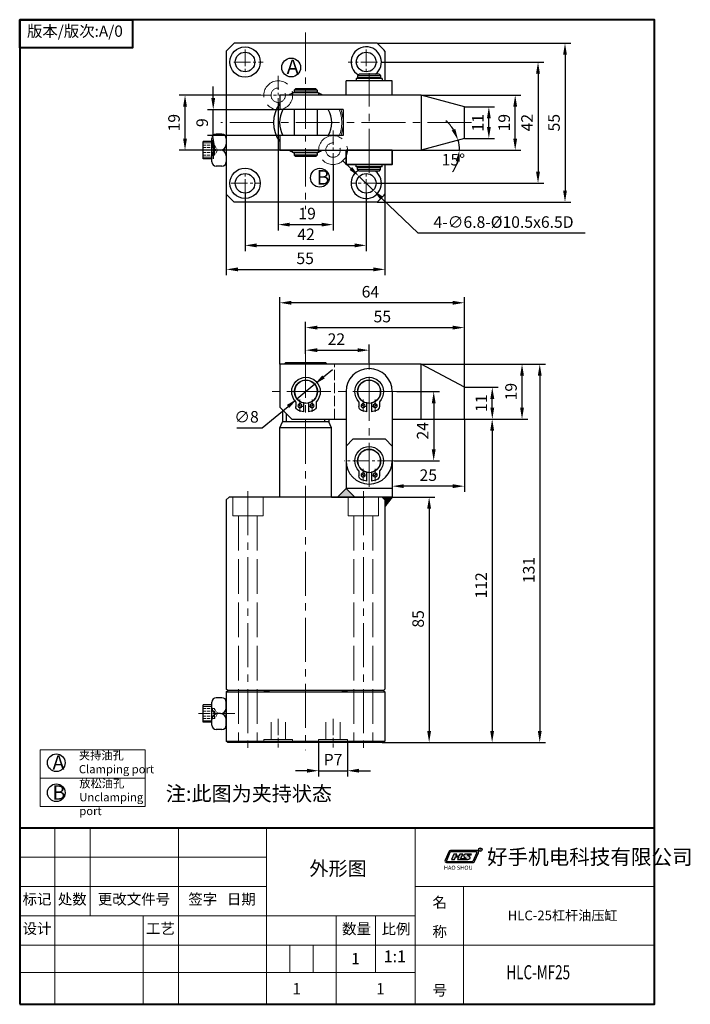
# Model space of a CAD drawing. Units: millimetres. Extents: x 1071 to 1303, y 258 to 599.
import ezdxf

# ---------------------------------------------------------------- set-up
doc = ezdxf.new("R2010")
doc.units = ezdxf.units.MM
for name, pattern in [('ACAD_ISO02W100', [15, 12, -3]), ('CENTER2', [28.575, 19.05, -3.175, 3.175, -3.175]), ('PHANTOM2', [31.75, 15.875, -3.175, 3.175, -3.175, 3.175, -3.175])]:
    doc.linetypes.add(name, pattern=pattern)
for name, color, linetype, lineweight in [('1L', 7, 'Continuous', 40), ('2L', 2, 'Continuous', 13), ('7L', 3, 'Continuous', 30), ('8L', 4, 'PHANTOM2', 13), ('biazhu', 121, 'Continuous', 9), ('中心线', 10, 'CENTER2', 13), ('外轮廓线', 255, 'Continuous', 30), ('文字线', 5, 'Continuous', 13), ('虚线', 6, 'ACAD_ISO02W100', 13)]:
    doc.layers.add(name, color=color, linetype=linetype, lineweight=lineweight)
doc.styles.add('ROMANS', font='ROMANS', dxfattribs={"width": 0.7})
doc.styles.add('黑', font='MS Mincho.ttf', dxfattribs={"width": 0.7})
doc.dimstyles.new('ISO-25', dxfattribs={"dimtxt": 2.5, "dimasz": 2.5, "dimexe": 1.25, "dimexo": 0, "dimtad": 1, "dimtoh": 1, "dimdsep": 46, "dimtxsty": 'Standard', "dimcen": 2.5, "dimclrd": 1, "dimclre": 1, "dimclrt": 3, "dimadec": 0, "dimazin": 0, "dimtfac": 1, "dimtmove": 0, "dimatfit": 3, "dimfxl": 1, "dimarcsym": 0})

# ---------------------------------------------------------------- blocks, each defined once
blk = doc.blocks.new('好手logo1')
h = blk.add_hatch(color=1)
h.paths.add_polyline_path([(13.4, 7.8, 1), (14.8, 7.8, 1)])
h.paths.add_polyline_path([(14.7, 7.8, -1), (13.5, 7.8, -1)], flags=16)
h = blk.add_hatch(color=1)
h.paths.add_polyline_path([(11.12, 2.84, 0.300672), (12.04, 3.45), (13.38, 6.6, 0.537666), (12.83, 7.44), (2.6, 7.44, 0.300672), (1.86, 6.95), (0.47, 3.68, 0.537666), (1.02, 2.84)])
h.paths.add_polyline_path([(1.18, 3.24, -0.537666), (1, 3.52), (2.33, 6.65, -0.300672), (2.7, 6.9), (12.57, 6.9, -0.537666), (12.75, 6.62), (11.47, 3.61, -0.300672), (10.92, 3.24)], flags=16)
h.paths.add_polyline_path([(9.3, 4.03), (5.28, 4.03), (5.65, 4.86, 0.540881), (5.55, 5), (4.63, 5, 0.297959), (4.54, 4.94), (4.14, 4.03), (3, 4.03), (3.91, 6.1), (5.05, 6.1), (4.75, 5.42, 0.540881), (4.84, 5.28), (5.76, 5.28, 0.297959), (5.85, 5.34), (6.19, 6.1), (7.33, 6.1), (6.58, 4.39, 0.540881), (6.67, 4.25), (8.54, 4.25, 0.684537), (8.6, 4.43), (7.78, 5.19, -0.466541), (7.8, 5.8, -0.165228), (8.65, 6.09), (10.72, 6.09), (10.55, 5.82), (9.25, 5.82, 0.684537), (9.18, 5.65), (10.05, 4.85, -0.512887), (9.98, 4.21, -0.127046)], flags=0)
at = {"color": 1}
for p, q in [((3.91, 6.1), (3, 4.03)), ((3, 4.03), (4.14, 4.03)), ((5.05, 6.1), (3.91, 6.1)), ((4.14, 4.03), (4.54, 4.94)), ((4.63, 5), (5.55, 5)), ((4.75, 5.42), (5.05, 6.1)), ((5.76, 5.28), (4.84, 5.28)), ((5.65, 4.86), (5.28, 4.03)), ((5.28, 4.03), (9.3, 4.03)), ((6.19, 6.1), (5.85, 5.34)), ((7.33, 6.1), (6.19, 6.1)), ((6.58, 4.39), (7.33, 6.1)), ((8.54, 4.25), (6.67, 4.25)), ((7.78, 5.19), (8.6, 4.43)), ((10.72, 6.09), (8.65, 6.09)), ((10.05, 4.85), (9.18, 5.65)), ((9.25, 5.82), (10.55, 5.82)), ((10.55, 5.82), (10.72, 6.09))]:
    blk.add_line(p, q, dxfattribs=at)
for points in [[(1.02, 2.84), (11.12, 2.84, 0.300672), (12.04, 3.45), (13.38, 6.6, 0.537666), (12.83, 7.44), (2.6, 7.44, 0.300672), (1.86, 6.95), (0.47, 3.68, 0.537666)], [(10.92, 3.24, 0.300672), (11.47, 3.61), (12.75, 6.62, 0.537666), (12.57, 6.9), (2.7, 6.9, 0.300672), (2.33, 6.65), (1, 3.52, 0.537666), (1.18, 3.24)]]:
    blk.add_lwpolyline(points, format="xyb", close=True, dxfattribs=at)
for radius in [0.7, 0.6]:
    blk.add_circle((14.1, 7.8), radius, dxfattribs=at)
for centre, radius, start, end in [((4.63, 4.9), 0.1, 90, 156.3676), ((4.84, 5.38), 0.1, 156.3676, 270), ((5.55, 4.9), 0.1, 336.3676, 90), ((5.76, 5.38), 0.1, 270, 336.3676), ((6.67, 4.35), 0.1, 156.3676, 270), ((8.05, 5.48), 0.4, 127.5285, 227.5724), ((8.65, 4.69), 1.4, 90, 127.5285), ((8.54, 4.35), 0.1, 270, 47.5724), ((9.25, 5.72), 0.1, 90, 227.5724), ((9.3, 5.43), 1.4, 270, 298.9615), ((9.78, 4.56), 0.4, 298.9615, 47.5724)]:
    blk.add_arc(centre, radius, start, end, dxfattribs=at)
at = {"color": 1, "attachment_point": 1}
for s, insert, char_height in [('{\\fSimSun|b0|i0|c134|p2;R}', (13.84, 8.23), 0.8008), ('{\\f@MS UI Gothic|b1|i1|c128|p34;HAO\\f@MS UI Gothic|b1|i1|c134|p34; \\f@MS UI Gothic|b1|i1|c128|p34;SHOU}', (0, 1.61), 1.6)]:
    blk.add_mtext(s, dxfattribs=dict(at, insert=insert, char_height=char_height))
blk = doc.blocks.new('*D72')
at = {"color": 1, "lineweight": -2}
for p, q in [((1201.73, 469.8), (1216.55, 469.8)), ((1214.55, 465.8), (1214.55, 449.8)), ((1200.83, 445.8), (1216.55, 445.8))]:
    blk.add_line(p, q, dxfattribs=at)
at = {"color": 1}
for points in [[(1213.89, 465.8), (1215.22, 465.8), (1214.55, 469.8)], [(1213.89, 449.8), (1215.22, 449.8), (1214.55, 445.8)]]:
    blk.add_solid(points, dxfattribs=at)
at = {"layer": 'Defpoints', "color": 0}
for p in [(1201.73, 469.8), (1200.83, 445.8), (1214.55, 445.8)]:
    blk.add_point(p, dxfattribs=at)
at = {"color": 3, "insert": (1211.25, 456.24), "char_height": 4, "attachment_point": 5, "rotation": 90}
blk.add_mtext('24', dxfattribs=at)
blk = doc.blocks.new('*D73')
at = {"color": 1, "lineweight": -2}
for p, q in [((1170.17, 482.89), (1170.17, 486.16)), ((1174.17, 484.16), (1188.17, 484.16)), ((1192.17, 479.78), (1192.17, 486.16))]:
    blk.add_line(p, q, dxfattribs=at)
at = {"color": 1}
for points in [[(1174.17, 484.83), (1174.17, 483.5), (1170.17, 484.16)], [(1188.17, 484.83), (1188.17, 483.5), (1192.17, 484.16)]]:
    blk.add_solid(points, dxfattribs=at)
at = {"layer": 'Defpoints', "color": 0}
for p in [(1192.17, 484.16), (1170.17, 482.89), (1192.17, 479.78)]:
    blk.add_point(p, dxfattribs=at)
at = {"color": 3, "insert": (1180.81, 487.46), "char_height": 4, "attachment_point": 5}
blk.add_mtext('22', dxfattribs=at)
blk = doc.blocks.new('*D74')
at = {"color": 1, "lineweight": -2}
for p, q in [((1161.17, 479.3), (1161.17, 502.57)), ((1225.17, 471.3), (1225.17, 502.57)), ((1221.17, 500.57), (1165.17, 500.57))]:
    blk.add_line(p, q, dxfattribs=at)
at = {"color": 1}
for points in [[(1165.17, 501.23), (1165.17, 499.9), (1161.17, 500.57)], [(1221.17, 501.23), (1221.17, 499.9), (1225.17, 500.57)]]:
    blk.add_solid(points, dxfattribs=at)
at = {"layer": 'Defpoints', "color": 0}
for p in [(1161.17, 500.57), (1161.17, 479.3), (1225.17, 471.3)]:
    blk.add_point(p, dxfattribs=at)
at = {"color": 3, "insert": (1192.61, 503.87), "char_height": 4, "attachment_point": 5}
blk.add_mtext('64', dxfattribs=at)
blk = doc.blocks.new('*D75')
at = {"color": 1, "lineweight": -2}
for p, q in [((1200.17, 433.3), (1214.97, 433.3)), ((1212.97, 429.3), (1212.97, 352.3)), ((1196.67, 348.3), (1214.97, 348.3))]:
    blk.add_line(p, q, dxfattribs=at)
at = {"color": 1}
for points in [[(1212.3, 429.3), (1213.63, 429.3), (1212.97, 433.3)], [(1212.3, 352.3), (1213.63, 352.3), (1212.97, 348.3)]]:
    blk.add_solid(points, dxfattribs=at)
at = {"layer": 'Defpoints', "color": 0}
for p in [(1200.17, 433.3), (1196.67, 348.3), (1212.97, 348.3)]:
    blk.add_point(p, dxfattribs=at)
at = {"color": 3, "insert": (1209.67, 391.11), "char_height": 4, "attachment_point": 5, "rotation": 90}
blk.add_mtext('85', dxfattribs=at)
blk = doc.blocks.new('*D76')
at = {"color": 1, "lineweight": -2}
for p, q in [((1210.24, 479.3), (1253.31, 479.3)), ((1251.31, 475.3), (1251.31, 352.3)), ((1196.67, 348.3), (1253.31, 348.3))]:
    blk.add_line(p, q, dxfattribs=at)
at = {"color": 1}
for points in [[(1250.64, 475.3), (1251.97, 475.3), (1251.31, 479.3)], [(1250.64, 352.3), (1251.97, 352.3), (1251.31, 348.3)]]:
    blk.add_solid(points, dxfattribs=at)
at = {"layer": 'Defpoints', "color": 0}
for p in [(1210.24, 479.3), (1196.67, 348.3), (1251.31, 348.3)]:
    blk.add_point(p, dxfattribs=at)
at = {"color": 3, "insert": (1248.01, 408.02), "char_height": 4, "attachment_point": 5, "rotation": 90}
blk.add_mtext('131', dxfattribs=at)
blk = doc.blocks.new('*D77')
at = {"color": 1, "lineweight": -2}
for p, q in [((1221.15, 460.3), (1236.81, 460.3)), ((1234.81, 456.3), (1234.81, 352.3)), ((1196.67, 348.3), (1236.81, 348.3))]:
    blk.add_line(p, q, dxfattribs=at)
at = {"color": 1}
for points in [[(1234.14, 456.3), (1235.48, 456.3), (1234.81, 460.3)], [(1234.14, 352.3), (1235.48, 352.3), (1234.81, 348.3)]]:
    blk.add_solid(points, dxfattribs=at)
at = {"layer": 'Defpoints', "color": 0}
for p in [(1221.15, 460.3), (1196.67, 348.3), (1234.81, 348.3)]:
    blk.add_point(p, dxfattribs=at)
at = {"color": 3, "insert": (1231.51, 402.7), "char_height": 4, "attachment_point": 5, "rotation": 90}
blk.add_mtext('112', dxfattribs=at)
blk = doc.blocks.new('hh')
for p, q in [((11351.31, -7257.52), (11351.31, -7255.36)), ((11354.82, -7256.96), (11354.82, -7252.97)), ((11357.03, -7256.96), (11357.03, -7252.97)), ((11360.54, -7257.52), (11360.54, -7255.36))]:
    blk.add_line(p, q)
for centre, radius in [((11353.21, -7255.67), 0.91), ((11358.65, -7255.67), 0.91), ((11355.93, -7262.04), 5.2)]:
    blk.add_circle(centre, radius)
for centre, radius, start, end in [((11353.26, -7255.36), 1.95, 111.7591, 180), ((11355.93, -7262.04), 9.14, 96.9446, 111.7591), ((11355.93, -7262.04), 9.14, 68.2409, 83.0554), ((11358.59, -7255.36), 1.95, 0, 68.2409), ((11355.93, -7262.04), 6.46, 135.5847, 44.4153), ((11355.93, -7262.04), 5.2, 90, 77.7311)]:
    blk.add_arc(centre, radius, start, end)
at = {"layer": '中心线', "ltscale": 0.5}
for p, q in [((11353.21, -7258.51), (11353.21, -7252.97)), ((11358.65, -7258.51), (11358.65, -7252.97))]:
    blk.add_line(p, q, dxfattribs=at)
for start, end in [(102.4934, 120.3299), (59.6701, 77.5066)]:
    blk.add_arc((11355.93, -7262.04), 6.93, start, end, dxfattribs=at)
blk = doc.blocks.new('*D81')
at = {"color": 1, "lineweight": -2}
for p, q in [((1210.24, 572.44), (1244.8, 572.44)), ((1242.8, 557.44), (1242.8, 568.44)), ((1210.24, 553.44), (1244.8, 553.44))]:
    blk.add_line(p, q, dxfattribs=at)
at = {"color": 1}
for points in [[(1242.13, 568.44), (1243.47, 568.44), (1242.8, 572.44)], [(1242.13, 557.44), (1243.47, 557.44), (1242.8, 553.44)]]:
    blk.add_solid(points, dxfattribs=at)
at = {"layer": 'Defpoints', "color": 0}
for p in [(1210.24, 572.44), (1242.8, 572.44), (1210.24, 553.44)]:
    blk.add_point(p, dxfattribs=at)
at = {"color": 3, "insert": (1239.5, 562.93), "char_height": 4, "attachment_point": 5, "rotation": 90}
blk.add_mtext('19', dxfattribs=at)
blk = doc.blocks.new('*D82')
at = {"color": 1, "lineweight": -2}
for p, q in [((1225.17, 460.3), (1225.17, 435.07)), ((1200.17, 453.15), (1200.17, 435.07)), ((1221.17, 437.07), (1204.17, 437.07))]:
    blk.add_line(p, q, dxfattribs=at)
at = {"color": 1}
for points in [[(1204.17, 437.73), (1204.17, 436.4), (1200.17, 437.07)], [(1221.17, 437.73), (1221.17, 436.4), (1225.17, 437.07)]]:
    blk.add_solid(points, dxfattribs=at)
at = {"layer": 'Defpoints', "color": 0}
for p in [(1225.17, 460.3), (1200.17, 453.15), (1200.17, 437.07)]:
    blk.add_point(p, dxfattribs=at)
at = {"color": 3, "insert": (1212.67, 440.37), "char_height": 4, "attachment_point": 5}
blk.add_mtext('25', dxfattribs=at)
blk = doc.blocks.new('*D83')
at = {"color": 1, "lineweight": -2}
for p, q in [((1170.17, 482.89), (1170.17, 493.98)), ((1174.17, 491.98), (1221.17, 491.98)), ((1225.17, 471.3), (1225.17, 493.98))]:
    blk.add_line(p, q, dxfattribs=at)
at = {"color": 1}
for points in [[(1174.17, 492.64), (1174.17, 491.31), (1170.17, 491.98)], [(1221.17, 492.64), (1221.17, 491.31), (1225.17, 491.98)]]:
    blk.add_solid(points, dxfattribs=at)
at = {"layer": 'Defpoints', "color": 0}
for p in [(1225.17, 491.98), (1170.17, 482.89), (1225.17, 471.3)]:
    blk.add_point(p, dxfattribs=at)
at = {"color": 3, "insert": (1196.75, 495.28), "char_height": 4, "attachment_point": 5}
blk.add_mtext('55', dxfattribs=at)
blk = doc.blocks.new('*D84')
at = {"color": 1, "lineweight": -2}
for p, q in [((1225.17, 471.3), (1236.86, 471.3)), ((1234.86, 464.3), (1234.86, 467.3)), ((1225.17, 460.3), (1236.86, 460.3))]:
    blk.add_line(p, q, dxfattribs=at)
at = {"color": 1}
for points in [[(1234.19, 467.3), (1235.53, 467.3), (1234.86, 471.3)], [(1234.19, 464.3), (1235.53, 464.3), (1234.86, 460.3)]]:
    blk.add_solid(points, dxfattribs=at)
at = {"layer": 'Defpoints', "color": 0}
for p in [(1225.17, 471.3), (1234.86, 471.3), (1225.17, 460.3)]:
    blk.add_point(p, dxfattribs=at)
at = {"color": 3, "insert": (1231.56, 465.8), "char_height": 4, "attachment_point": 5, "rotation": 90}
blk.add_mtext('11', dxfattribs=at)
blk = doc.blocks.new('*D85')
at = {"color": 1, "lineweight": -2}
for p, q in [((1210.24, 479.3), (1247.16, 479.3)), ((1245.16, 464.3), (1245.16, 475.3)), ((1225.17, 460.3), (1247.16, 460.3))]:
    blk.add_line(p, q, dxfattribs=at)
at = {"color": 1}
for points in [[(1244.5, 475.3), (1245.83, 475.3), (1245.16, 479.3)], [(1244.5, 464.3), (1245.83, 464.3), (1245.16, 460.3)]]:
    blk.add_solid(points, dxfattribs=at)
at = {"layer": 'Defpoints', "color": 0}
for p in [(1210.24, 479.3), (1245.16, 479.3), (1225.17, 460.3)]:
    blk.add_point(p, dxfattribs=at)
at = {"color": 3, "insert": (1241.86, 469.8), "char_height": 4, "attachment_point": 5, "rotation": 90}
blk.add_mtext('19', dxfattribs=at)
blk = doc.blocks.new('*D86')
at = {"color": 1, "lineweight": -2}
for p, q in [((1154.66, 572.44), (1126.36, 572.44)), ((1128.36, 557.44), (1128.36, 568.44)), ((1174.67, 553.44), (1126.36, 553.44))]:
    blk.add_line(p, q, dxfattribs=at)
at = {"color": 1}
for points in [[(1127.7, 568.44), (1129.03, 568.44), (1128.36, 572.44)], [(1127.7, 557.44), (1129.03, 557.44), (1128.36, 553.44)]]:
    blk.add_solid(points, dxfattribs=at)
at = {"layer": 'Defpoints', "color": 0}
for p in [(1128.36, 572.44), (1154.66, 572.44), (1174.67, 553.44)]:
    blk.add_point(p, dxfattribs=at)
at = {"color": 3, "insert": (1125.06, 562.94), "char_height": 4, "attachment_point": 5, "rotation": 90}
blk.add_mtext('19', dxfattribs=at)
blk = doc.blocks.new('*D87')
at = {"color": 1, "lineweight": -2}
for p, q in [((1225.17, 568.44), (1235.67, 568.44)), ((1233.67, 561.44), (1233.67, 564.44)), ((1225.17, 557.44), (1235.67, 557.44))]:
    blk.add_line(p, q, dxfattribs=at)
at = {"color": 1}
for points in [[(1233, 564.44), (1234.34, 564.44), (1233.67, 568.44)], [(1233, 561.44), (1234.34, 561.44), (1233.67, 557.44)]]:
    blk.add_solid(points, dxfattribs=at)
at = {"layer": 'Defpoints', "color": 0}
for p in [(1225.17, 568.44), (1233.67, 568.44), (1225.17, 557.44)]:
    blk.add_point(p, dxfattribs=at)
at = {"color": 3, "insert": (1230.37, 562.89), "char_height": 4, "attachment_point": 5, "rotation": 90}
blk.add_mtext('11', dxfattribs=at)
blk = doc.blocks.new('*D88')
at = {"color": 1, "lineweight": -2}
blk.add_line((1210.24, 553.44), (1225.47, 553.44), dxfattribs=at)
for start, end in [(32.3798, 49.7615), (0, 14.9982), (325.2367, 342.6183)]:
    blk.add_arc((1210.24, 553.44), 13.24, start, end, dxfattribs=at)
at = {"color": 1}
for points in [[(1222.03, 560.8), (1220.81, 560.26), (1223.02, 556.87)], [(1222.21, 549.59), (1223.53, 549.39), (1223.47, 553.44)]]:
    blk.add_solid(points, dxfattribs=at)
at = {"layer": 'Defpoints', "color": 0}
for p in [(1225.17, 557.44), (1161.17, 553.44), (1210.24, 553.44), (1210.24, 553.44), (1223.27, 555.74)]:
    blk.add_point(p, dxfattribs=at)
at = {"color": 3, "insert": (1221.38, 549.6), "char_height": 4, "attachment_point": 5}
blk.add_mtext('15°', dxfattribs=at)
blk = doc.blocks.new('*D78')
at = {"color": 1, "lineweight": -2}
for p, q in [((1176.38, 474.91), (1179.46, 477.47)), ((1173.3, 472.36), (1167.15, 467.24)), ((1155.14, 457.25), (1164.08, 464.68)), ((1146.34, 457.25), (1155.14, 457.25))]:
    blk.add_line(p, q, dxfattribs=at)
at = {"color": 1}
for points in [[(1175.95, 475.43), (1176.81, 474.4), (1173.3, 472.36)], [(1163.65, 465.2), (1164.5, 464.17), (1167.15, 467.24)]]:
    blk.add_solid(points, dxfattribs=at)
at = {"layer": 'Defpoints', "color": 0}
for p in [(1173.3, 472.36), (1167.15, 467.24)]:
    blk.add_point(p, dxfattribs=at)
at = {"color": 3, "insert": (1149.68, 460.55), "char_height": 4, "attachment_point": 5}
blk.add_mtext('∅8', dxfattribs=at)
blk = doc.blocks.new('*D79')
at = {"color": 1, "lineweight": -2}
for p, q in [((1138.13, 571.44), (1138.13, 575.44)), ((1161.17, 567.44), (1136.13, 567.44)), ((1138.13, 558.44), (1138.13, 567.44)), ((1161.17, 558.44), (1136.13, 558.44)), ((1138.13, 554.44), (1138.13, 550.44))]:
    blk.add_line(p, q, dxfattribs=at)
at = {"color": 1}
for points in [[(1137.47, 571.44), (1138.8, 571.44), (1138.13, 567.44)], [(1137.47, 554.44), (1138.8, 554.44), (1138.13, 558.44)]]:
    blk.add_solid(points, dxfattribs=at)
at = {"layer": 'Defpoints', "color": 0}
for p in [(1138.13, 567.44), (1161.17, 567.44), (1161.17, 558.44)]:
    blk.add_point(p, dxfattribs=at)
at = {"color": 3, "insert": (1134.83, 562.94), "char_height": 4, "attachment_point": 5, "rotation": 90}
blk.add_mtext('9', dxfattribs=at)
blk = doc.blocks.new('*D89')
at = {"color": 1, "lineweight": -2}
for p, q in [((1142.67, 538.19), (1142.67, 510.14)), ((1197.67, 538.19), (1197.67, 510.14)), ((1146.67, 512.14), (1193.67, 512.14))]:
    blk.add_line(p, q, dxfattribs=at)
at = {"color": 1}
for points in [[(1146.67, 512.8), (1146.67, 511.47), (1142.67, 512.14)], [(1193.67, 512.8), (1193.67, 511.47), (1197.67, 512.14)]]:
    blk.add_solid(points, dxfattribs=at)
at = {"layer": 'Defpoints', "color": 0}
for p in [(1142.67, 538.19), (1197.67, 538.19), (1197.67, 512.14)]:
    blk.add_point(p, dxfattribs=at)
at = {"color": 3, "insert": (1170.01, 515.44), "char_height": 4, "attachment_point": 5}
blk.add_mtext('55', dxfattribs=at)
blk = doc.blocks.new('*D90')
at = {"color": 1, "lineweight": -2}
for p, q in [((1149.17, 538.54), (1149.17, 518.45)), ((1191.17, 538.54), (1191.17, 518.45)), ((1153.17, 520.45), (1187.17, 520.45))]:
    blk.add_line(p, q, dxfattribs=at)
at = {"color": 1}
for points in [[(1153.17, 521.12), (1153.17, 519.78), (1149.17, 520.45)], [(1187.17, 521.12), (1187.17, 519.78), (1191.17, 520.45)]]:
    blk.add_solid(points, dxfattribs=at)
at = {"layer": 'Defpoints', "color": 0}
for p in [(1149.17, 538.54), (1191.17, 538.54), (1191.17, 520.45)]:
    blk.add_point(p, dxfattribs=at)
at = {"color": 3, "insert": (1170.32, 523.75), "char_height": 4, "attachment_point": 5}
blk.add_mtext('42', dxfattribs=at)
blk = doc.blocks.new('*D91')
at = {"color": 1, "lineweight": -2}
for p, q in [((1196.42, 583.94), (1252.71, 583.94)), ((1250.71, 579.94), (1250.71, 545.94)), ((1194.57, 541.94), (1252.71, 541.94))]:
    blk.add_line(p, q, dxfattribs=at)
at = {"color": 1}
for points in [[(1250.04, 579.94), (1251.37, 579.94), (1250.71, 583.94)], [(1250.04, 545.94), (1251.37, 545.94), (1250.71, 541.94)]]:
    blk.add_solid(points, dxfattribs=at)
at = {"layer": 'Defpoints', "color": 0}
for p in [(1196.42, 583.94), (1194.57, 541.94), (1250.71, 541.94)]:
    blk.add_point(p, dxfattribs=at)
at = {"color": 3, "insert": (1247.41, 562.93), "char_height": 4, "attachment_point": 5, "rotation": 90}
blk.add_mtext('42', dxfattribs=at)
blk = doc.blocks.new('*D92')
at = {"color": 1, "lineweight": -2}
for p, q in [((1194.92, 590.44), (1262.06, 590.44)), ((1260.06, 586.44), (1260.06, 539.44)), ((1194.92, 535.44), (1262.06, 535.44))]:
    blk.add_line(p, q, dxfattribs=at)
at = {"color": 1}
for points in [[(1259.4, 586.44), (1260.73, 586.44), (1260.06, 590.44)], [(1259.4, 539.44), (1260.73, 539.44), (1260.06, 535.44)]]:
    blk.add_solid(points, dxfattribs=at)
at = {"layer": 'Defpoints', "color": 0}
for p in [(1194.92, 590.44), (1194.92, 535.44), (1260.06, 535.44)]:
    blk.add_point(p, dxfattribs=at)
at = {"color": 3, "insert": (1256.76, 562.93), "char_height": 4, "attachment_point": 5, "rotation": 90}
blk.add_mtext('55', dxfattribs=at)
blk = doc.blocks.new('*D93')
at = {"color": 1, "lineweight": -2}
for p, q in [((1174.67, 348.8), (1174.67, 336.53)), ((1184.67, 348.8), (1184.67, 336.53)), ((1170.67, 338.53), (1166.67, 338.53)), ((1174.67, 338.53), (1184.67, 338.53)), ((1188.67, 338.53), (1192.67, 338.53))]:
    blk.add_line(p, q, dxfattribs=at)
at = {"color": 1}
for points in [[(1170.67, 339.2), (1170.67, 337.87), (1174.67, 338.53)], [(1188.67, 339.2), (1188.67, 337.87), (1184.67, 338.53)]]:
    blk.add_solid(points, dxfattribs=at)
at = {"layer": 'Defpoints', "color": 0}
for p in [(1174.67, 348.8), (1184.67, 348.8), (1184.67, 338.53)]:
    blk.add_point(p, dxfattribs=at)
at = {"color": 3, "insert": (1179.67, 341.83), "char_height": 4, "attachment_point": 5}
blk.add_mtext('P7', dxfattribs=at)
blk = doc.blocks.new('*D94')
at = {"color": 1, "lineweight": -2}
for p, q in [((1160.67, 569.94), (1160.67, 525.64)), ((1179.67, 548.44), (1179.67, 525.64)), ((1164.67, 527.64), (1175.67, 527.64))]:
    blk.add_line(p, q, dxfattribs=at)
at = {"color": 1}
for points in [[(1164.67, 528.3), (1164.67, 526.97), (1160.67, 527.64)], [(1175.67, 528.3), (1175.67, 526.97), (1179.67, 527.64)]]:
    blk.add_solid(points, dxfattribs=at)
at = {"layer": 'Defpoints', "color": 0}
for p in [(1160.67, 569.94), (1179.67, 548.44), (1179.67, 527.64)]:
    blk.add_point(p, dxfattribs=at)
at = {"color": 3, "insert": (1170.68, 530.94), "char_height": 4, "attachment_point": 5}
blk.add_mtext('19', dxfattribs=at)
blk = doc.blocks.new('*D80')
at = {"color": 1, "lineweight": -2}
for p, q in [((1185.83, 547.07), (1182.95, 549.84)), ((1188.72, 544.3), (1193.62, 539.59)), ((1209.12, 524.7), (1196.51, 536.82)), ((1267.09, 524.7), (1209.12, 524.7))]:
    blk.add_line(p, q, dxfattribs=at)
at = {"color": 1}
for points in [[(1186.29, 547.55), (1185.37, 546.59), (1188.72, 544.3)], [(1196.97, 537.3), (1196.04, 536.34), (1193.62, 539.59)]]:
    blk.add_solid(points, dxfattribs=at)
at = {"layer": 'Defpoints', "color": 0}
for p in [(1188.72, 544.3), (1193.62, 539.59)]:
    blk.add_point(p, dxfattribs=at)
at = {"color": 3, "insert": (1238.76, 528), "char_height": 4, "attachment_point": 5}
blk.add_mtext('4-∅6.8-%%c10.5x6.5D', dxfattribs=at)

msp = doc.modelspace()

# ---------------------------------------------------------------- hatches: boundary and pattern name
msp.add_hatch(color=256).paths.add_polyline_path([(1184.169, 436.298), (1187.169, 433.298), (1184.169, 433.298), (1181.169, 433.298)])
h = msp.add_hatch()
h.set_pattern_fill('ANSI31', color=256, scale=0.01, style=0)
h.set_pattern_definition([(45, (339.09588, -62.747063), (-0.0224506403, 0.0224506403), [])])
h.paths.add_polyline_path([(1200.169, 433.298), (1196.669, 433.298), (1197.669, 432.298), (1197.669, 430.039)])

# ---------------------------------------------------------------- linework, layer by layer
for p, q in [((1194.923, 590.443), (1145.415, 590.443)), ((1142.669, 587.697), (1142.669, 538.189)), ((1197.669, 587.697), (1197.669, 577.443)), ((1188.169, 579.193), (1188.669, 579.693)), ((1195.669, 579.693), (1188.669, 579.693)), ((1195.669, 579.693), (1196.169, 579.193)), ((1184.169, 572.443), (1184.169, 577.443)), ((1200.169, 577.443), (1184.169, 577.443)), ((1184.169, 572.443), (1184.169, 577.087)), ((1196.669, 578.243), (1187.669, 578.243)), ((1187.669, 578.243), (1187.669, 577.443)), ((1196.169, 579.193), (1188.169, 579.193)), ((1188.169, 579.193), (1188.169, 578.443)), ((1196.169, 578.443), (1188.169, 578.443)), ((1188.469, 578.443), (1188.469, 578.243)), ((1195.869, 578.443), (1195.869, 578.243)), ((1196.169, 579.193), (1196.169, 578.443)), ((1196.669, 578.243), (1196.669, 577.443)), ((1200.169, 572.443), (1200.169, 577.443)), ((1200.169, 572.443), (1200.169, 577.087)), ((1165.669, 573.243), (1165.669, 572.443)), ((1174.669, 573.243), (1165.669, 573.243)), ((1166.169, 574.193), (1166.669, 574.693)), ((1166.169, 574.193), (1166.169, 573.443)), ((1174.169, 574.193), (1166.169, 574.193)), ((1174.169, 573.443), (1166.169, 573.443)), ((1166.469, 573.443), (1166.469, 573.243)), ((1173.669, 574.693), (1166.669, 574.693)), ((1173.669, 574.693), (1174.169, 574.193)), ((1173.869, 573.443), (1173.869, 573.243)), ((1174.169, 574.193), (1174.169, 573.443)), ((1174.669, 573.243), (1174.669, 572.443)), ((1161.169, 572.443), (1161.169, 567.443)), ((1210.239, 572.443), (1161.169, 572.443)), ((1200.169, 572.443), (1184.169, 572.443)), ((1225.169, 568.443), (1210.239, 572.443)), ((1210.239, 572.443), (1210.239, 553.443)), ((1183.169, 567.443), (1161.169, 567.443)), ((1166.169, 567.443), (1166.169, 558.443)), ((1174.169, 567.443), (1174.169, 558.443)), ((1183.169, 567.443), (1183.169, 558.443)), ((1225.169, 557.443), (1225.169, 568.443)), ((1134.627, 550.443), (1134.627, 556.443)), ((1137.669, 556.443), (1134.627, 556.443)), ((1137.669, 549.418), (1137.669, 557.468)), ((1141.169, 558.968), (1139.169, 558.968)), ((1183.169, 558.443), (1161.169, 558.443)), ((1161.169, 558.443), (1161.169, 553.443)), ((1225.169, 557.443), (1210.239, 553.443)), ((1140.669, 553.443), (1138.569, 553.443)), ((1161.169, 553.443), (1210.239, 553.443)), ((1165.669, 552.643), (1165.669, 553.443)), ((1174.669, 552.643), (1165.669, 552.643)), ((1166.169, 552.443), (1166.169, 551.693)), ((1174.169, 552.443), (1166.169, 552.443)), ((1166.169, 552.443), (1166.169, 551.693)), ((1166.469, 552.443), (1166.469, 552.643)), ((1173.869, 552.443), (1173.869, 552.643)), ((1174.169, 552.443), (1174.169, 551.693)), ((1174.169, 552.443), (1174.169, 551.693)), ((1174.669, 552.643), (1174.669, 553.443)), ((1200.169, 553.443), (1184.169, 553.443)), ((1184.169, 553.443), (1184.169, 548.443)), ((1184.169, 548.385), (1184.169, 553.443)), ((1184.169, 553.443), (1200.169, 553.443)), ((1200.169, 553.443), (1200.169, 548.443)), ((1200.169, 548.385), (1200.169, 553.443)), ((1137.669, 550.443), (1134.627, 550.443)), ((1166.169, 551.693), (1166.669, 551.193)), ((1174.169, 551.693), (1166.169, 551.693)), ((1173.669, 551.193), (1166.669, 551.193)), ((1173.669, 551.193), (1174.169, 551.693)), ((1141.169, 547.918), (1139.169, 547.918)), ((1200.169, 548.443), (1184.169, 548.443)), ((1184.169, 548.443), (1200.169, 548.443)), ((1187.669, 547.643), (1187.669, 548.443)), ((1196.669, 547.643), (1187.669, 547.643)), ((1188.169, 546.693), (1188.169, 547.443)), ((1196.169, 547.443), (1188.169, 547.443)), ((1188.169, 546.693), (1188.669, 546.193)), ((1196.169, 546.693), (1188.169, 546.693)), ((1188.469, 547.443), (1188.469, 547.643)), ((1195.669, 546.193), (1188.669, 546.193)), ((1195.669, 546.193), (1196.169, 546.693)), ((1195.869, 547.443), (1195.869, 547.643)), ((1196.169, 546.693), (1196.169, 547.443)), ((1196.669, 547.643), (1196.669, 548.443)), ((1197.669, 548.443), (1197.669, 538.189)), ((1194.923, 535.443), (1145.415, 535.443)), ((1161.169, 479.298), (1161.169, 464.47)), ((1210.239, 479.298), (1161.169, 479.298)), ((1163.169, 479.798), (1162.669, 479.298)), ((1162.669, 479.298), (1163.169, 479.798)), ((1177.169, 479.798), (1163.169, 479.798)), ((1163.861, 479.298), (1164.167, 479.798)), ((1176.477, 479.298), (1176.171, 479.798)), ((1177.169, 479.798), (1177.669, 479.298)), ((1210.239, 460.298), (1210.239, 479.298)), ((1225.169, 471.298), (1210.239, 479.298)), ((1225.169, 460.298), (1225.169, 471.298)), ((1165.341, 460.298), (1161.169, 464.47)), ((1162.169, 463.47), (1162.169, 459.298)), ((1163.555, 459.298), (1163.555, 462.084)), ((1165.341, 460.298), (1184.169, 460.298)), ((1176.783, 459.298), (1176.783, 460.298)), ((1178.169, 460.298), (1178.169, 459.298)), ((1200.169, 460.298), (1225.169, 460.298)), ((1161.169, 457.298), (1162.102, 459.298)), ((1179.169, 457.298), (1161.169, 457.298)), ((1161.169, 433.298), (1161.169, 457.298)), ((1178.236, 459.298), (1162.102, 459.298)), ((1179.169, 457.298), (1178.236, 459.298)), ((1179.169, 433.298), (1179.169, 457.298)), ((1186.548, 453.298), (1184.169, 450.92)), ((1186.548, 453.298), (1184.169, 450.92)), ((1184.169, 450.92), (1184.169, 436.298)), ((1197.79, 453.298), (1186.548, 453.298)), ((1197.79, 453.298), (1200.169, 450.92)), ((1200.169, 450.92), (1200.169, 433.298)), ((1143.669, 433.298), (1142.669, 432.298)), ((1196.669, 433.298), (1143.669, 433.298)), ((1196.669, 433.298), (1179.169, 433.298)), ((1179.169, 433.298), (1190.669, 433.298)), ((1181.169, 433.298), (1184.169, 436.298)), ((1200.169, 436.298), (1184.169, 436.298)), ((1187.169, 433.298), (1184.169, 436.298)), ((1200.169, 433.298), (1184.169, 433.298)), ((1196.669, 433.298), (1197.669, 432.298)), ((1196.669, 433.298), (1197.669, 432.298)), ((1200.169, 433.298), (1197.669, 430.039)), ((1142.669, 432.298), (1142.669, 366.798)), ((1197.669, 432.298), (1197.669, 366.798)), ((1143.169, 366.298), (1142.669, 366.798)), ((1142.669, 365.798), (1143.169, 366.298)), ((1142.669, 365.798), (1142.669, 348.798)), ((1142.669, 365.798), (1197.669, 365.798)), ((1197.169, 366.298), (1143.169, 366.298)), ((1185.669, 366.298), (1154.669, 366.298)), ((1155.669, 366.298), (1157.669, 366.298)), ((1182.669, 366.298), (1184.669, 366.298)), ((1197.169, 366.298), (1197.669, 366.798)), ((1197.169, 366.298), (1197.669, 365.798)), ((1197.669, 365.798), (1197.669, 348.798)), ((1137.669, 354.273), (1137.669, 362.323)), ((1141.169, 363.823), (1139.169, 363.823)), ((1142.669, 354.273), (1142.669, 362.323)), ((1137.669, 361.298), (1134.627, 361.298)), ((1134.627, 355.298), (1134.627, 361.298)), ((1140.669, 358.298), (1138.569, 358.298)), ((1137.669, 355.298), (1134.627, 355.298)), ((1141.169, 352.773), (1139.169, 352.773)), ((1143.169, 348.298), (1142.669, 348.798)), ((1142.669, 348.798), (1197.669, 348.798)), ((1197.169, 348.298), (1143.169, 348.298)), ((1197.169, 348.298), (1197.669, 348.798))]:
    msp.add_line(p, q)
at = {"ltscale": 0.3}
for p, q in [((1184.169, 469.798), (1184.169, 445.798)), ((1200.169, 469.798), (1200.169, 445.798))]:
    msp.add_line(p, q, dxfattribs=at)
for centre, radius in [((1149.169, 583.936), 5.25), ((1149.169, 583.943), 3.4), ((1191.169, 583.943), 3.4), ((1165.151, 582.036), 3.25), ((1149.169, 541.943), 5.25), ((1175.105, 543.885), 3.25), ((1149.169, 541.943), 3.4), ((1191.169, 541.943), 3.4)]:
    msp.add_circle(centre, radius)
for centre, radius, start, end in [((1170.169, 562.943), 37, 131.99157, 138.00843), ((1170.169, 562.943), 37, 41.99157, 48.00843), ((1191.169, 583.943), 5.25, 305.95057, 238.63302), ((1170.169, 562.943), 11.15, 113.80264, 121.56817), ((1170.169, 562.943), 11.15, 109.66028, 112.51687), ((1170.169, 562.943), 11.15, 67.48313, 70.33972), ((1170.169, 562.943), 11.15, 58.43183, 66.19736), ((1170.169, 562.943), 11.15, 143.82082, 216.17918), ((1170.169, 562.943), 9.05, 150.18259, 209.81741), ((1170.169, 562.943), 9.05, 330.18259, 29.81741), ((1139.169, 557.468), 1.5, 90, 180), ((1141.169, 557.468), 1.5, 0, 90), ((1139.669, 555.443), 2, 180, 270), ((1139.669, 551.443), 2, 90, 180), ((1140.669, 555.443), 2, 270, 0), ((1140.669, 551.443), 2, 360, 90), ((1170.169, 562.943), 11.15, 238.43183, 246.19736), ((1170.169, 562.943), 11.15, 247.48313, 250.33972), ((1170.169, 562.943), 11.15, 289.66028, 292.51687), ((1170.169, 562.943), 11.15, 293.80264, 301.56817), ((1139.169, 549.418), 1.5, 180, 270), ((1141.169, 549.418), 1.5, 270, 360), ((1191.169, 541.943), 5.25, 121.36698, 54.04943), ((1170.169, 562.943), 37, 221.99157, 228.00843), ((1170.169, 562.943), 37, 311.99157, 318.00843), ((1192.169, 469.798), 8, 90, 180), ((1192.169, 469.798), 8, 0, 90), ((1192.169, 445.798), 8, 180, 0), ((1139.169, 362.323), 1.5, 90, 180), ((1141.169, 362.323), 1.5, 0, 90), ((1139.669, 360.298), 2, 180, 270), ((1139.669, 356.298), 2, 90, 180), ((1140.669, 360.298), 2, 270, 0), ((1140.669, 356.298), 2, 360, 90), ((1139.169, 354.273), 1.5, 180, 270), ((1141.169, 354.273), 1.5, 270, 360)]:
    msp.add_arc(centre, radius, start, end)
at = {"layer": '1L', "linetype": 'ByBlock'}
msp.add_line((1071.057, 318.75), (1291.057, 318.75), dxfattribs=at)
for points in [[(1071.07, 598.597), (1110.176, 598.597), (1110.176, 588.82), (1071.07, 588.82)], [(1071.07, 257.648), (1291.037, 257.648), (1291.037, 598.597), (1071.07, 598.597)], [(1071.07, 257.648), (1291.037, 257.648), (1291.037, 598.597), (1071.07, 598.597)]]:
    msp.add_lwpolyline(points, close=True, dxfattribs=at)
at = {"layer": '2L', "linetype": 'Continuous'}
for p, q in [((1083.29, 290.643), (1083.29, 318.75)), ((1083.29, 290.643), (1083.29, 318.75)), ((1095.511, 288.321), (1095.511, 318.75)), ((1095.511, 288.321), (1095.511, 318.75)), ((1126.061, 290.643), (1126.061, 318.75)), ((1126.061, 290.643), (1126.061, 318.75)), ((1156.612, 257.648), (1156.612, 318.75)), ((1156.612, 257.648), (1156.612, 318.75)), ((1208.084, 257.648), (1208.084, 318.75)), ((1208.084, 257.648), (1208.084, 318.75)), ((1071.07, 308.607), (1156.612, 308.607)), ((1071.07, 308.607), (1156.612, 308.607)), ((1071.07, 298.464), (1156.612, 298.464)), ((1071.07, 298.464), (1156.612, 298.464)), ((1071.07, 298.464), (1156.612, 298.464)), ((1071.07, 298.464), (1156.612, 298.464)), ((1071.07, 298.464), (1156.612, 298.464)), ((1071.07, 298.464), (1156.612, 298.464)), ((1208.084, 298.464), (1291.037, 298.464)), ((1208.084, 298.464), (1291.037, 298.464)), ((1224.887, 257.648), (1224.887, 298.464)), ((1224.887, 257.648), (1224.887, 298.464)), ((1083.29, 290.643), (1083.29, 257.648)), ((1083.29, 290.643), (1083.29, 257.648)), ((1126.061, 290.643), (1126.061, 257.648)), ((1126.061, 290.643), (1126.061, 257.648)), ((1071.07, 288.321), (1208.084, 288.321)), ((1071.07, 288.321), (1208.084, 288.321)), ((1113.841, 257.648), (1113.841, 288.321)), ((1113.841, 257.648), (1113.841, 288.321)), ((1180.774, 257.648), (1180.774, 288.321)), ((1180.774, 257.648), (1180.774, 288.321)), ((1194.429, 268.646), (1194.429, 288.321)), ((1194.429, 268.646), (1194.429, 288.321)), ((1071.07, 278.178), (1291.037, 278.178)), ((1071.07, 278.178), (1291.037, 278.178)), ((1164.658, 268.646), (1164.658, 278.178)), ((1164.658, 268.646), (1164.658, 278.178)), ((1172.728, 268.646), (1172.728, 278.178)), ((1172.728, 268.646), (1172.728, 278.178)), ((1071.07, 268.646), (1208.084, 268.646)), ((1071.07, 268.646), (1208.084, 268.646))]:
    msp.add_line(p, q, dxfattribs=at)
at = {"layer": 'biazhu'}
for p, q in [((1078.209, 345.787), (1114.517, 345.787)), ((1078.209, 326.165), (1078.209, 345.787)), ((1114.517, 345.787), (1114.517, 326.165)), ((1114.517, 335.976), (1078.209, 335.976)), ((1114.517, 326.165), (1078.209, 326.165))]:
    msp.add_line(p, q, dxfattribs=at)
at = {"layer": '中心线', "ltscale": 0.7}
msp.add_line((1170.169, 594.148), (1170.169, 532.93), dxfattribs=at)
at = {"layer": '中心线', "ltscale": 0.3}
for p, q in [((1149.169, 588.226), (1149.169, 579.645)), ((1191.169, 588.226), (1191.169, 579.645)), ((1145.302, 583.943), (1155.403, 583.943)), ((1195.036, 583.943), (1184.935, 583.943)), ((1160.669, 565.694), (1160.669, 579.192)), ((1166.682, 572.443), (1154.656, 572.443)), ((1166.682, 572.443), (1154.656, 572.443)), ((1179.669, 546.694), (1179.669, 560.192)), ((1146.641, 553.443), (1134.006, 553.443)), ((1185.682, 553.443), (1173.656, 553.443)), ((1185.682, 553.443), (1173.656, 553.443)), ((1149.169, 537.66), (1149.169, 546.241)), ((1191.169, 537.66), (1191.169, 546.241)), ((1144.302, 541.943), (1154.403, 541.943)), ((1196.036, 541.943), (1185.935, 541.943)), ((1200.833, 445.798), (1183.505, 445.798)), ((1145.641, 358.298), (1133.006, 358.298)), ((1160.669, 356.543), (1160.669, 346.552)), ((1179.669, 356.543), (1179.669, 346.552))]:
    msp.add_line(p, q, dxfattribs=at)
at = {"layer": '中心线', "ltscale": 0.8}
for p, q in [((1192.169, 545.621), (1192.169, 580.111)), ((1227.676, 562.943), (1140.751, 562.943)), ((1170.169, 482.89), (1170.169, 345.664)), ((1192.169, 436.803), (1192.169, 479.777)), ((1201.733, 469.798), (1158.442, 469.798)), ((1150.169, 435.318), (1150.169, 345.636)), ((1190.169, 435.384), (1190.169, 345.69))]:
    msp.add_line(p, q, dxfattribs=at)
at = {"layer": '外轮廓线'}
for centre in [(1083.745, 341.299), (1083.745, 330.93)]:
    msp.add_circle(centre, 3.065, dxfattribs=at)
at = {"layer": '文字线'}
for p, q in [((1137.669, 555.943), (1134.627, 555.943)), ((1137.669, 550.943), (1134.627, 550.943)), ((1137.669, 360.798), (1134.627, 360.798)), ((1137.669, 355.798), (1134.627, 355.798))]:
    msp.add_line(p, q, dxfattribs=at)
msp.add_circle((1192.109, 469.798), 4, dxfattribs=at)
at = {"layer": '虚线'}
for p, q in [((1156.669, 567.443), (1163.669, 567.443)), ((1144.919, 426.813), (1144.919, 433.313)), ((1155.419, 426.813), (1155.419, 433.313)), ((1184.919, 426.813), (1184.919, 433.313)), ((1195.419, 426.813), (1195.419, 433.313)), ((1144.919, 426.813), (1155.419, 426.813)), ((1146.919, 426.813), (1146.919, 348.298)), ((1153.419, 426.813), (1153.419, 348.298)), ((1195.419, 426.813), (1184.919, 426.813)), ((1186.919, 426.813), (1186.919, 348.298)), ((1193.419, 426.813), (1193.419, 348.298)), ((1158.169, 355.325), (1158.169, 349.298)), ((1163.169, 355.325), (1163.169, 349.298)), ((1177.169, 355.325), (1177.169, 349.298)), ((1182.169, 355.325), (1182.169, 349.298)), ((1155.669, 349.298), (1155.669, 348.298)), ((1155.669, 349.298), (1165.669, 349.298)), ((1165.669, 349.298), (1165.669, 348.298)), ((1184.669, 349.298), (1174.669, 349.298)), ((1174.669, 349.298), (1174.669, 348.298)), ((1184.669, 349.298), (1184.669, 348.298))]:
    msp.add_line(p, q, dxfattribs=at)
at = {"layer": '虚线', "ltscale": 0.1}
for p, q in [((1138.627, 555.175), (1134.627, 555.175)), ((1138.627, 554.309), (1134.627, 554.309)), ((1138.627, 552.577), (1134.627, 552.577)), ((1138.627, 551.711), (1138.627, 555.175)), ((1138.627, 555.175), (1139.594, 553.443)), ((1139.594, 553.443), (1138.627, 551.711)), ((1138.627, 551.711), (1134.627, 551.711)), ((1138.627, 360.03), (1134.627, 360.03)), ((1138.627, 359.164), (1134.627, 359.164)), ((1138.627, 360.03), (1139.594, 358.298)), ((1138.627, 356.566), (1138.627, 360.03)), ((1139.594, 358.298), (1138.627, 356.566)), ((1138.627, 357.432), (1134.627, 357.432)), ((1138.627, 356.566), (1134.627, 356.566))]:
    msp.add_line(p, q, dxfattribs=at)
at = {"layer": '虚线', "ltscale": 0.3}
msp.add_line((1180.169, 460.298), (1180.169, 479.298), dxfattribs=at)
at = {"layer": '虚线'}
for centre, radius in [((1160.669, 572.443), 5), ((1160.669, 572.443), 2.5), ((1179.669, 553.443), 5), ((1179.669, 553.443), 2.5)]:
    msp.add_circle(centre, radius, dxfattribs=at)
for radius, start, end in [(12.5, 338.8998, 21.1002), (13, 339.74775, 20.25225)]:
    msp.add_arc((1170.169, 562.943), radius, start, end, dxfattribs=at)

# ---------------------------------------------------------------- block references
at = {"xscale": -0.7683199999992212, "yscale": 0.7683200000001307, "zscale": 0.7683200000000001, "rotation": 180}
for p in [(-7554.698, -5109.773), (-7532.818, -5109.773), (-7532.818, -5133.773)]:
    msp.add_blockref('hh', p, dxfattribs=at)
at = {"xscale": 0.8963222544947855, "yscale": 0.8963222544947855, "zscale": 0.8963222544947855}
msp.add_blockref('好手logo1', (1218.073, 304.219), dxfattribs=at)

# ---------------------------------------------------------------- texts
at = {"attachment_point": 1}
for s, insert, char_height, width in [('{\\fFangSong_GB2312|b0|i0|c134|p49;\\C3;A}', (1163.6, 584.802), 5, 3.69714), ('{\\fFangSong_GB2312|b0|i0|c134|p49;\\C3;B}', (1173.991, 546.5), 5, 3.69714), ('{\\fSimSun|b0|i0|c134|p54;注:此图为夹持状态}', (1121.714, 333.164), 5.10057, 121.09572)]:
    msp.add_mtext(s, dxfattribs=dict(at, insert=insert, char_height=char_height, width=width))
at = {"layer": '1L', "style": 'ROMANS', "width": 0.7}
msp.add_text('HLC-MF25', height=4.889, dxfattribs=at).set_placement((1239.742, 266.311))
at = {"layer": '7L', "linetype": 'ByBlock', "insert": (1090.2, 596.582), "char_height": 4.8576, "attachment_point": 2}
msp.add_mtext('{\\fFangSong_GB2312|b0|i0|c134|p49;\\H0.805x;版本/版次:A/0}', dxfattribs=at)
at = {"layer": '7L', "attachment_point": 2}
for s, insert, char_height in [('{\\fSimSun|b0|i0|c134|p2;外形图}', (1181.399, 307.128), 4.8576), ('{\\fSimSun|b0|i0|c134|p2;\\H0.7547x;HLC-25杠杆油压缸}', (1259.253, 290.091), 4.42403), ('{\\fFangSong_GB2312|b0|i0|c134|p49;\\H0.8333x;1:1}', (1201.081, 276.287), 4.88816), ('{\\fFangSong_GB2312|b0|i0|c134|p49;1}', (1187.451, 275.415), 3.91058), ('{\\fFangSong_GB2312|b0|i0|c134|p49;1}', (1167.048, 264.992), 3.91058), ('{\\fFangSong_GB2312|b0|i0|c134|p49;1}', (1196.088, 264.992), 3.91058)]:
    msp.add_mtext(s, dxfattribs=dict(at, insert=insert, char_height=char_height))
at = {"layer": '7L', "color": 3, "char_height": 3.66612, "attachment_point": 2}
for s, insert in [('{\\f宋体|b0|i0|c134|p2;标记}', (1077.07, 295.88)), ('{\\f宋体|b0|i0|c134|p2;标记}', (1077.07, 295.88)), ('{\\f宋体|b0|i0|c134|p2;处数}', (1089.29, 295.88)), ('{\\f宋体|b0|i0|c134|p2;处数}', (1089.29, 295.88)), ('{\\f宋体|b0|i0|c134|p2;更改文件号}', (1110.664, 295.88)), ('{\\f宋体|b0|i0|c134|p2;更改文件号}', (1110.664, 295.88)), ('{\\f宋体|b0|i0|c134|p2;签字   日期}', (1141.186, 295.88)), ('{\\f宋体|b0|i0|c134|p2;签字   日期}', (1141.186, 295.88)), ('{\\fSimSun|b0|i0|c134|p2;名}', (1216.633, 294.792)), ('{\\fSimSun|b0|i0|c134|p2;名}', (1216.633, 294.792)), ('{\\fSimSun|b0|i0|c134|p2;设计}', (1077.07, 285.719)), ('{\\fSimSun|b0|i0|c134|p2;设计}', (1077.07, 285.719)), ('{\\fSimSun|b0|i0|c134|p2;工艺}', (1119.841, 285.719)), ('{\\fSimSun|b0|i0|c134|p2;工艺}', (1119.841, 285.719)), ('{\\f宋体|b0|i0|c134|p2;数量}', (1187.796, 285.604)), ('{\\f宋体|b0|i0|c134|p2;数量}', (1187.796, 285.604)), ('{\\f宋体|b0|i0|c134|p2;比例}', (1201.484, 285.554)), ('{\\f宋体|b0|i0|c134|p2;比例}', (1201.484, 285.554)), ('{\\fSimSun|b0|i0|c134|p2;称}', (1216.633, 284.649)), ('{\\fSimSun|b0|i0|c134|p2;称}', (1216.633, 284.649)), ('{\\fSimSun|b0|i0|c134|p2;号}', (1216.633, 264.363)), ('{\\fSimSun|b0|i0|c134|p2;号}', (1216.633, 264.363))]:
    msp.add_mtext(s, dxfattribs=dict(at, insert=insert))
at = {"layer": '8L', "linetype": 'Continuous', "insert": (1233.008, 311.28), "char_height": 3.62858, "width": 87.20279, "attachment_point": 1, "style": 'ROMANS'}
msp.add_mtext('{\\fSimHei|b0|i0|c134|p2;\\H1.44x;\\C4;好手机电科技有限公司}', dxfattribs=at)
at = {"layer": '外轮廓线', "attachment_point": 1, "style": '黑'}
for s, insert, char_height, width in [('{\\fSimSun|b0|i0|c134|p2;\\C3;夹\\fMS Mincho|b0|i0|c134|p49;持\\fSimSun|b0|i0|c134|p2;油\\fMS Mincho|b0|i0|c134|p49;孔\\fFangSong_GB2312|b0|i0|c134|p49;\\P\\f@MS Mincho|b0|i0|c134|p49;Clamping port}', (1091.57, 345.255), 2.856319, 29.47885), ('A', (1082.425, 343.84), 4.967, 7.88614), ('{\\C3;放松油孔\\fFangSong_GB2312|b0|i0|c134|p49;\\P\\f@MS Mincho|b0|i0|c134|p49;Unclamping port}', (1091.728, 335.553), 2.85632, 29.47885), ('B', (1082.425, 333.471), 4.967, 7.88614)]:
    msp.add_mtext(s, dxfattribs=dict(at, insert=insert, char_height=char_height, width=width))

# ---------------------------------------------------------------- dimensions: what is measured, and where the dimension line sits
for base, p1, p2, angle, picture, middle in [((1260.063, 535.443), (1194.923, 590.443), (1194.923, 535.443), 90, '*D92', (1260.063, 562.932)), ((1250.706, 541.943), (1196.419, 583.943), (1194.569, 541.943), 90, '*D91', (1250.706, 562.932)), ((1138.133, 567.443), (1161.169, 558.443), (1161.169, 567.443), 90, '*D79', (1138.133, 562.943)), ((1128.362, 572.443), (1174.669, 553.443), (1154.656, 572.443), 90, '*D86', (1128.362, 562.943)), ((1242.799, 572.443), (1210.239, 553.443), (1210.239, 572.443), 90, '*D81', (1242.799, 562.932)), ((1233.67, 568.443), (1225.169, 557.443), (1225.169, 568.443), 90, '*D87', (1233.67, 562.894)), ((1161.169, 500.566), (1225.169, 471.298), (1161.169, 479.298), 180, '*D74', (1192.614, 500.566)), ((1225.169, 491.978), (1170.169, 482.89), (1225.169, 471.298), 180, '*D83', (1196.751, 491.978)), ((1192.169, 484.163), (1170.169, 482.89), (1192.169, 479.777), 180, '*D73', (1180.811, 484.163)), ((1251.307, 348.298), (1210.239, 479.298), (1196.669, 348.298), 90, '*D76', (1251.307, 408.016)), ((1214.552, 445.798), (1201.733, 469.798), (1200.833, 445.798), 90, '*D72', (1214.552, 456.236)), ((1234.811, 348.298), (1221.146, 460.298), (1196.669, 348.298), 90, '*D77', (1234.811, 402.7)), ((1212.966, 348.298), (1200.169, 433.298), (1196.669, 348.298), 90, '*D75', (1212.966, 391.11))]:
    dim = msp.add_linear_dim(base=base, p1=p1, p2=p2, angle=angle, dimstyle='ISO-25', override={"dimtxt": 4, "dimasz": 4, "dimexe": 2, "dimgap": 1.3})
    dim.commit()
    dim.dimension.update_dxf_attribs({"geometry": picture, "text_midpoint": middle, "dimtype": 160})
for base, p1, p2, picture, middle in [((1179.669, 527.637), (1160.669, 569.943), (1179.669, 548.443), '*D94', (1170.677, 527.637)), ((1197.669, 512.137), (1142.669, 538.189), (1197.669, 538.189), '*D89', (1170.013, 512.137)), ((1191.169, 520.451), (1149.169, 538.543), (1191.169, 538.543), '*D90', (1170.322, 520.451))]:
    dim = msp.add_linear_dim(base=base, p1=p1, p2=p2, dimstyle='ISO-25', override={"dimtxt": 4, "dimasz": 4, "dimexe": 2, "dimgap": 1.3})
    dim.commit()
    dim.dimension.update_dxf_attribs({"geometry": picture, "text_midpoint": middle, "dimtype": 160})
dim = msp.add_angular_dim_2l(base=(1223.274, 555.741), line1=((1161.169, 553.443), (1210.239, 553.443)), line2=((1225.169, 557.443), (1210.239, 553.443)), dimstyle='ISO-25', override={"dimtxt": 4, "dimasz": 4, "dimexe": 2, "dimgap": 1.3})
dim.commit()
dim.dimension.update_dxf_attribs({"geometry": '*D88', "text_midpoint": (1221.382, 546.3), "dimtype": 162})
dim = msp.add_diameter_dim_2p(p1=(1188.717, 544.298), p2=(1193.621, 539.588), text='4-<>-%%c10.5x6.5D', dimstyle='ISO-25', override={"dimtxt": 4, "dimasz": 4, "dimexe": 2, "dimgap": 1.3})
dim.commit()
dim.dimension.update_dxf_attribs({"geometry": '*D80', "text_midpoint": (1238.756, 524.702), "dimtype": 163})
dim = msp.add_diameter_dim_2p(p1=(1173.305, 472.356), p2=(1167.153, 467.241), dimstyle='ISO-25', override={"dimtxt": 4, "dimasz": 4, "dimexe": 2, "dimgap": 1.3})
dim.commit()
dim.dimension.update_dxf_attribs({"geometry": '*D78', "text_midpoint": (1149.675, 457.254), "dimtype": 163})
for base, p2, angle, picture, middle in [((1245.164, 479.298), (1210.239, 479.298), 90, '*D85', (1241.864, 469.798)), ((1234.861, 471.298), (1225.169, 471.298), 90, '*D84', (1231.561, 465.798)), ((1200.169, 437.066), (1200.169, 453.152), 180, '*D82', (1212.669, 440.366))]:
    dim = msp.add_linear_dim(base=base, p1=(1225.169, 460.298), p2=p2, angle=angle, dimstyle='ISO-25', override={"dimtxt": 4, "dimasz": 4, "dimexe": 2, "dimgap": 1.3})
    dim.commit()
    dim.dimension.update_dxf_attribs({"geometry": picture, "text_midpoint": middle})
dim = msp.add_linear_dim(base=(1184.669, 338.533), p1=(1174.669, 348.798), p2=(1184.669, 348.798), text='P7', dimstyle='ISO-25', override={"dimtxt": 4, "dimasz": 4, "dimexe": 2, "dimgap": 1.3})
dim.commit()
dim.dimension.update_dxf_attribs({"geometry": '*D93', "text_midpoint": (1179.669, 338.533), "dimtype": 160})

doc.saveas('drawing.dxf')
